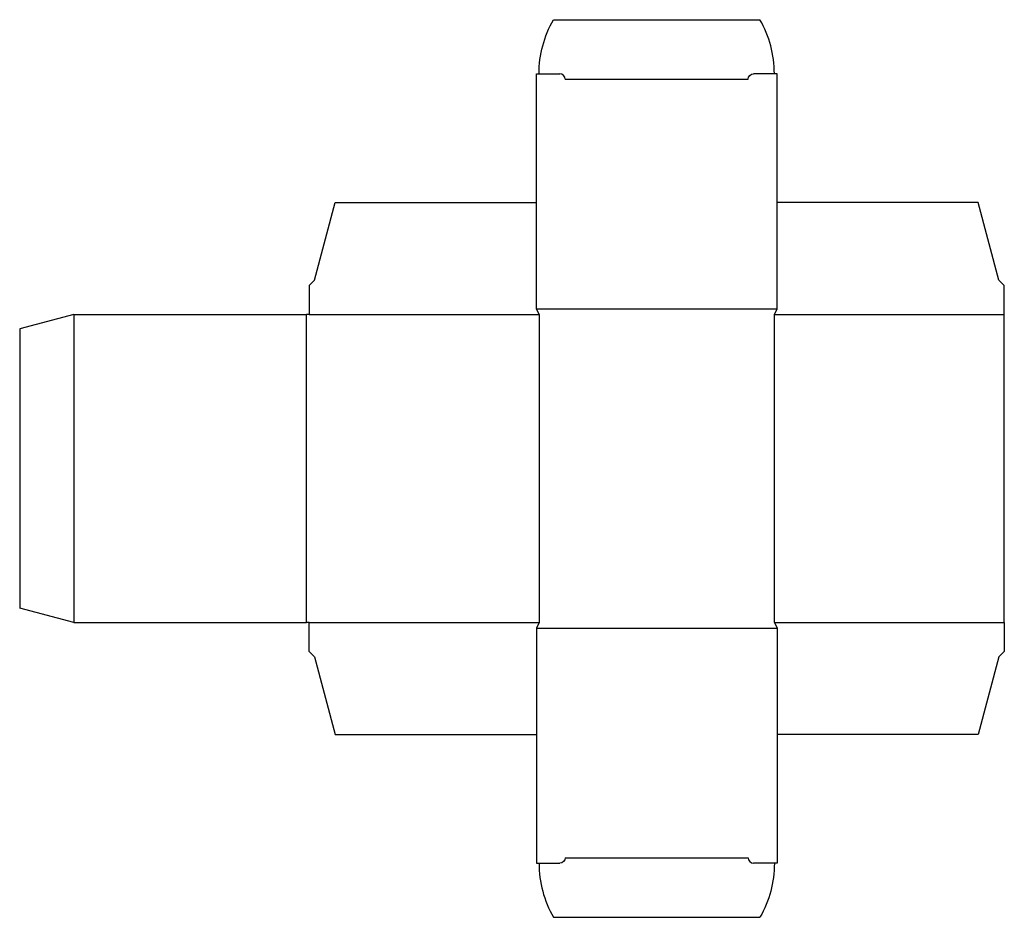
# Model space of a CAD drawing. Extents: x 0 to 273, y -86 to 163.
import ezdxf

# ---------------------------------------------------------------- set-up
doc = ezdxf.new("R2010")
doc.units = 0
doc.header["$MEASUREMENT"] = 0
doc.layers.add('CREASE', color=7, linetype='CONTINUOUS')
doc.layers.add('THRU-CUT', color=7, linetype='CONTINUOUS')

msp = doc.modelspace()

# ---------------------------------------------------------------- linework, layer by layer
at = {"layer": 'CREASE', "color": 3}
for p, q in [((151.25, 146.73), (202, 146.73)), ((143.25, 82.98), (210, 82.98)), ((15, 81.48), (15, -4.02)), ((79.5, -4.02), (79.5, 81.48)), ((80.25, 81.48), (144, 81.48)), ((144, 81.48), (144, -4.02)), ((209.25, -4.02), (209.25, 81.48)), ((209.25, 81.48), (273, 81.48)), ((80.25, -4.02), (144, -4.02)), ((209.25, -4.02), (273, -4.02)), ((143.25, -5.52), (210, -5.52)), ((151.25, -69.27), (202, -69.27))]:
    msp.add_line(p, q, dxfattribs=at)
at = {"layer": 'THRU-CUT', "color": 5}
for p, q in [((148, 163.23), (205.25, 163.23)), ((143.25, 148.23), (149.75, 148.23)), ((143.25, 82.98), (143.25, 148.23)), ((210, 148.23), (203.5, 148.23)), ((210, 82.98), (210, 148.23)), ((81.75, 90.98), (87.51, 112.48)), ((87.51, 112.48), (143.25, 112.48)), ((265.74, 112.48), (210, 112.48)), ((271.5, 90.98), (265.74, 112.48)), ((80.25, 89.48), (81.75, 90.98)), ((273, 89.48), (271.5, 90.98)), ((80.25, 89.48), (80.25, 81.48)), ((273, 81.48), (273, 89.48)), ((144, 81.48), (143.25, 82.98)), ((209.25, 81.48), (210, 82.98)), ((15, 81.48), (0, 77.46)), ((15, 81.48), (79.5, 81.48)), ((80.25, 81.48), (79.5, 81.48)), ((273, -4.02), (273, 81.48)), ((0, 77.46), (0, 0)), ((15, -4.02), (0, 0)), ((15, -4.02), (79.5, -4.02)), ((80.25, -4.02), (79.5, -4.02)), ((80.25, -12.02), (80.25, -4.02)), ((144, -4.02), (143.25, -5.52)), ((209.25, -4.02), (210, -5.52)), ((273, -4.02), (273, -12.02)), ((143.25, -5.52), (143.25, -70.77)), ((210, -5.52), (210, -70.77)), ((80.25, -12.02), (81.75, -13.52)), ((81.75, -13.52), (87.51, -35.02)), ((271.5, -13.52), (265.74, -35.02)), ((273, -12.02), (271.5, -13.52)), ((87.51, -35.02), (143.25, -35.02)), ((265.74, -35.02), (210, -35.02)), ((143.25, -70.77), (149.75, -70.77)), ((210, -70.77), (203.5, -70.77)), ((148, -85.77), (205.25, -85.77))]:
    msp.add_line(p, q, dxfattribs=at)
at = {"layer": 'THRU-CUT', "color": 5, "extrusion": (0, 0, -1)}
for centre, radius, start, end in [((-174.13, 148.23), 30.13, 0, 29.8628), ((-203.5, 146.73), 1.5, 0, 90), ((-149.75, -69.27), 1.5, 180, 270), ((-179.12, -70.77), 30.13, 180, 209.8628)]:
    msp.add_arc(centre, radius, start, end, dxfattribs=at)
at = {"layer": 'THRU-CUT', "color": 5}
for centre, radius, start, end in [((179.12, 148.23), 30.13, 0, 29.8628), ((149.75, 146.73), 1.5, 0, 90), ((174.12, -70.77), 30.13, 180, 209.8628), ((203.5, -69.27), 1.5, 180, 270)]:
    msp.add_arc(centre, radius, start, end, dxfattribs=at)

doc.saveas('drawing.dxf')
